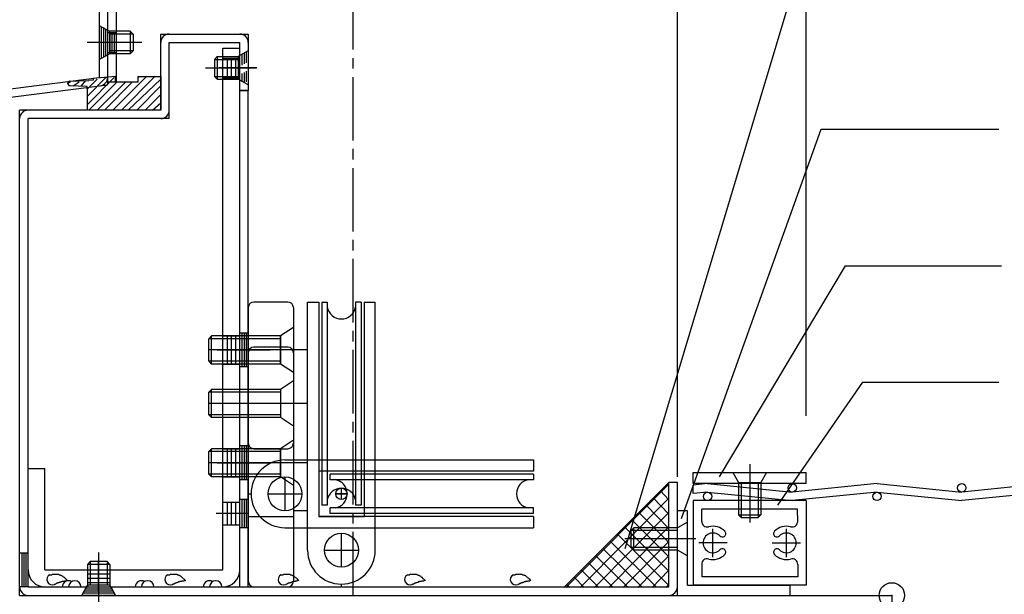
# Model space of a CAD drawing. Extents: x -210 to 210, y -148 to 148.
# Drawn here: x -129 to -71, y -61 to -27 of the extents above; entities that cross this region are included whole.
import ezdxf
from ezdxf.enums import TextEntityAlignment as Align

# ---------------------------------------------------------------- set-up
doc = ezdxf.new("R2010")
doc.units = 0
doc.header["$LTSCALE"] = 10
doc.header["$PDMODE"] = 32
doc.header["$PDSIZE"] = 1.5
doc.linetypes.add('DASHDOT', pattern=[0.5375, 0.375, -0.05, 0.0625, -0.05])
doc.linetypes.add('DOT', pattern=[0.1125, 0.0625, -0.05])
for name, color, linetype in [('St', 127, 'CONTINUOUS'), ('その他部品等', 128, 'CONTINUOUS'), ('ガラス', 48, 'CONTINUOUS'), ('ゴム等', 63, 'CONTINUOUS'), ('ボルト／ビス', 64, 'CONTINUOUS'), ('別途部材', 96, 'CONTINUOUS'), ('型材断面', 47, 'CONTINUOUS'), ('寸法', 80, 'CONTINUOUS'), ('曲げ物', 111, 'CONTINUOUS'), ('通り芯', 15, 'CONTINUOUS'), ('ﾊｯﾁﾝｸﾞ', 95, 'CONTINUOUS')]:
    doc.layers.add(name, color=color, linetype=linetype)
doc.styles.add('TextStyle03', font='MONOTXT', dxfattribs={"height": 1, "bigfont": 'BIGFONT'})

# ---------------------------------------------------------------- blocks, each defined once
blk = doc.blocks.new('*GRP_0013')
at = {"layer": 'St', "color": 47, "linetype": 'DOT'}
for p, q in [((-115.46316, -28.604233), (-115.96316, -28.882007)), ((-115.83816, -28.812565), (-115.83816, -30.395897)), ((-115.71316, -28.74312), (-115.71316, -30.465343)), ((-115.58816, -28.673675), (-115.58816, -30.534788)), ((-115.46316, -30.604233), (-115.96316, -30.326452))]:
    blk.add_line(p, q, dxfattribs=at)
at = {"layer": '型材断面', "color": 47, "linetype": 'CONTINUOUS'}
for p, q in [((-120.62981, -32.104237), (-120.62981, -27.604233)), ((-120.62981, -27.604233), (-115.46316, -27.604233)), ((-115.46316, -27.604233), (-115.46316, -30.937565)), ((-120.12981, -32.604237), (-120.12981, -28.104233)), ((-120.12981, -28.104233), (-115.96316, -28.104233)), ((-120.62981, -32.104237), (-128.963145, -32.104237)), ((-128.963145, -60.770897), (-128.963145, -32.104237)), ((-120.12981, -32.604237), (-128.463145, -32.604237)), ((-128.463145, -60.270897), (-128.463145, -32.604237)), ((-90.62982, -60.270897), (-90.62982, -54.104233)), ((-90.12982, -60.770897), (-90.12982, -54.104233)), ((-128.463145, -60.270897), (-90.62982, -60.270897)), ((-128.963145, -60.770897), (-90.12982, -60.770897))]:
    blk.add_line(p, q, dxfattribs=at)
at = {"layer": '型材断面', "linetype": 'CONTINUOUS'}
for p, q in [((-115.96316, -30.937565), (-115.96316, -28.104233)), ((-115.96316, -30.937565), (-115.46316, -30.937565)), ((-90.12982, -54.104233), (-90.62982, -54.104233)), ((-128.463145, -58.270897), (-128.963145, -58.270897)), ((-128.838145, -58.270897), (-128.838145, -60.270897)), ((-128.713145, -58.270897), (-128.713145, -60.270897)), ((-128.588145, -58.270897), (-128.588145, -60.270897)), ((-128.463145, -60.270897), (-128.963145, -60.270897))]:
    blk.add_line(p, q, dxfattribs=at)
at = {"layer": '型材断面', "color": 47, "linetype": 'CONTINUOUS'}
for centre, start, end in [((-120.129807, -28.104234), 90, 180), ((-128.463142, -32.604239), 90, 180), ((-120.629807, -32.104239), -90, 0), ((-128.463142, -60.2709), 180, 270), ((-90.629819, -60.2709), 270, 360)]:
    blk.add_arc(centre, 0.5, start, end, dxfattribs=at)
at = {"layer": '型材断面', "linetype": 'CONTINUOUS'}
blk.add_arc((-115.963158, -28.104232), 0.5, 0, 90, dxfattribs=at)
blk = doc.blocks.new('*GRP_0014')
at = {"layer": '型材断面', "linetype": 'CONTINUOUS'}
for p, q in [((-122.629817, 5.060763), (-122.629817, 4.560763)), ((-122.629817, 5.060763), (-109.296485, 5.060763)), ((-109.296485, 5.060763), (-109.296485, -3.770897)), ((-122.629817, 4.560763), (-109.796485, 4.560763)), ((-109.796485, 4.560763), (-109.796485, -3.270897)), ((-109.796485, -3.270897), (-124.263145, -3.270897)), ((-124.263145, -7.770903), (-124.263145, -3.270897)), ((-123.763145, -7.770903), (-123.763145, -3.770897)), ((-123.763145, -3.770897), (-109.296485, -3.770897)), ((-124.263145, -7.770903), (-128.963145, -7.770903)), ((-124.263145, -8.270903), (-128.463145, -8.270903))]:
    blk.add_line(p, q, dxfattribs=at)
at = {"layer": '型材断面', "color": 47, "linetype": 'CONTINUOUS'}
for p, q in [((-128.963145, -26.104233), (-128.963145, -7.770903)), ((-128.463145, -25.604233), (-128.463145, -8.270903)), ((-124.263155, -26.104233), (-128.963145, -26.104233)), ((-128.463145, -25.604233), (-123.763155, -25.604233)), ((-124.263155, -26.104233), (-124.263155, -30.164483)), ((-123.763155, -25.604233), (-123.763155, -30.604713)), ((-132.096485, -31.164483), (-124.263155, -30.164483)), ((-131.596485, -31.604713), (-123.763155, -30.604713)), ((-132.096485, -34.497818), (-132.096485, -31.164483)), ((-131.596485, -31.604713), (-131.596485, -34.497818)), ((-131.596485, -34.497818), (-132.096485, -34.497818))]:
    blk.add_line(p, q, dxfattribs=at)
at = {"layer": '型材断面', "linetype": 'CONTINUOUS'}
for centre, start, end in [((-109.796485, 4.560762), 0, 90), ((-123.763144, -3.770897), 90, 180), ((-109.796485, -3.270897), -90, 0), ((-128.463144, -8.270902), 90, 180), ((-124.263144, -7.770902), -90, 0)]:
    blk.add_arc(centre, 0.5, start, end, dxfattribs=at)
at = {"layer": '型材断面', "color": 47, "linetype": 'CONTINUOUS'}
for centre, start, end in [((-128.463142, -25.604232), 180, 270), ((-124.263152, -26.104232), 0, 90), ((-124.263153, -30.164482), -82.724994, 0), ((-131.596485, -31.60471), 97.275006, 180)]:
    blk.add_arc(centre, 0.5, start, end, dxfattribs=at)
blk = doc.blocks.new('*GRP_0115')
at = {"layer": 'ガラス', "linetype": 'CONTINUOUS'}
for points in [[(-127.175, -59.55), (-127.15, -59.55), (-127.125, -59.55), (-127.1, -59.55), (-127.05, -59.55), (-127.025, -59.525), (-127, -59.525), (-126.975, -59.525), (-126.925, -59.525), (-126.9, -59.525), (-126.875, -59.525), (-126.85, -59.525), (-126.825, -59.525), (-126.8, -59.525), (-126.75, -59.525), (-126.725, -59.525), (-126.7, -59.525), (-126.675, -59.525), (-126.65, -59.525), (-126.625, -59.55), (-126.6, -59.55), (-126.575, -59.55), (-126.55, -59.575), (-126.525, -59.575), (-126.5, -59.6), (-126.475, -59.6), (-126.45, -59.625), (-126.425, -59.625), (-126.4, -59.65), (-126.375, -59.675), (-126.35, -59.7), (-126.325, -59.7), (-126.3, -59.725), (-126.275, -59.75), (-126.275, -59.775), (-126.25, -59.8), (-126.225, -59.8), (-126.2, -59.825), (-126.175, -59.85), (-126.15, -59.875), (-126.125, -59.9)], [(-126.125, -59.9), (-126.15, -59.9), (-126.175, -59.9), (-126.2, -59.9), (-126.225, -59.925), (-126.225, -59.925), (-126.25, -59.925), (-126.275, -59.925), (-126.3, -59.925), (-126.325, -59.925), (-126.325, -59.925), (-126.35, -59.95), (-126.375, -59.95), (-126.4, -59.95), (-126.425, -59.95), (-126.425, -59.95), (-126.45, -59.95), (-126.475, -59.975), (-126.5, -59.975), (-126.525, -59.975), (-126.525, -59.975), (-126.55, -60), (-126.575, -60), (-126.6, -60), (-126.625, -60), (-126.625, -60.025), (-126.65, -60.025), (-126.675, -60.025), (-126.7, -60.025), (-126.7, -60.05), (-126.725, -60.05), (-126.75, -60.05), (-126.775, -60.075), (-126.775, -60.075), (-126.8, -60.075), (-126.825, -60.1), (-126.85, -60.1), (-126.85, -60.1), (-126.875, -60.125), (-126.9, -60.125), (-126.925, -60.125)]]:
    blk.add_lwpolyline(points, dxfattribs=at)
blk.add_arc((-127.035, -59.836), 0.318, 114.89675, 294.89675, dxfattribs=at)
blk = doc.blocks.new('*GRP_0116')
at = {"layer": 'ガラス', "linetype": 'CONTINUOUS'}
for points in [[(-120.225, -59.55), (-120.175, -59.55), (-120.15, -59.55), (-120.125, -59.55), (-120.1, -59.55), (-120.05, -59.525), (-120.025, -59.525), (-120, -59.525), (-119.975, -59.525), (-119.95, -59.525), (-119.9, -59.525), (-119.875, -59.525), (-119.85, -59.525), (-119.825, -59.525), (-119.8, -59.525), (-119.775, -59.525), (-119.75, -59.525), (-119.7, -59.525), (-119.675, -59.525), (-119.65, -59.55), (-119.625, -59.55), (-119.6, -59.55), (-119.575, -59.575), (-119.55, -59.575), (-119.525, -59.6), (-119.5, -59.6), (-119.475, -59.625), (-119.45, -59.625), (-119.425, -59.65), (-119.4, -59.675), (-119.375, -59.7), (-119.375, -59.7), (-119.35, -59.725), (-119.325, -59.75), (-119.3, -59.775), (-119.275, -59.8), (-119.25, -59.8), (-119.225, -59.825), (-119.2, -59.85), (-119.2, -59.875), (-119.175, -59.9)], [(-119.175, -59.9), (-119.2, -59.9), (-119.2, -59.9), (-119.225, -59.9), (-119.25, -59.925), (-119.275, -59.925), (-119.3, -59.925), (-119.3, -59.925), (-119.325, -59.925), (-119.35, -59.925), (-119.375, -59.925), (-119.4, -59.95), (-119.4, -59.95), (-119.425, -59.95), (-119.45, -59.95), (-119.475, -59.95), (-119.5, -59.95), (-119.5, -59.975), (-119.525, -59.975), (-119.55, -59.975), (-119.575, -59.975), (-119.6, -60), (-119.6, -60), (-119.625, -60), (-119.65, -60), (-119.675, -60.025), (-119.675, -60.025), (-119.7, -60.025), (-119.725, -60.025), (-119.75, -60.05), (-119.75, -60.05), (-119.775, -60.05), (-119.8, -60.075), (-119.825, -60.075), (-119.825, -60.075), (-119.85, -60.1), (-119.875, -60.1), (-119.9, -60.1), (-119.9, -60.125), (-119.925, -60.125), (-119.95, -60.125)]]:
    blk.add_lwpolyline(points, dxfattribs=at)
blk.add_arc((-120.069, -59.836), 0.318, 114.89675, 294.89675, dxfattribs=at)
blk = doc.blocks.new('*GRP_0117')
at = {"layer": 'ガラス', "linetype": 'CONTINUOUS'}
for points in [[(-113.525, -59.55), (-113.5, -59.55), (-113.475, -59.55), (-113.425, -59.55), (-113.4, -59.55), (-113.375, -59.525), (-113.35, -59.525), (-113.325, -59.525), (-113.275, -59.525), (-113.25, -59.525), (-113.225, -59.525), (-113.2, -59.525), (-113.175, -59.525), (-113.125, -59.525), (-113.1, -59.525), (-113.075, -59.525), (-113.05, -59.525), (-113.025, -59.525), (-113, -59.525), (-112.975, -59.55), (-112.95, -59.55), (-112.925, -59.55), (-112.9, -59.575), (-112.875, -59.575), (-112.85, -59.6), (-112.825, -59.6), (-112.8, -59.625), (-112.775, -59.625), (-112.75, -59.65), (-112.725, -59.675), (-112.7, -59.7), (-112.675, -59.7), (-112.65, -59.725), (-112.625, -59.75), (-112.6, -59.775), (-112.6, -59.8), (-112.575, -59.8), (-112.55, -59.825), (-112.525, -59.85), (-112.5, -59.875), (-112.475, -59.9)], [(-112.475, -59.9), (-112.5, -59.9), (-112.525, -59.9), (-112.55, -59.9), (-112.575, -59.925), (-112.575, -59.925), (-112.6, -59.925), (-112.625, -59.925), (-112.65, -59.925), (-112.675, -59.925), (-112.675, -59.925), (-112.7, -59.95), (-112.725, -59.95), (-112.75, -59.95), (-112.775, -59.95), (-112.775, -59.95), (-112.8, -59.95), (-112.825, -59.975), (-112.85, -59.975), (-112.875, -59.975), (-112.875, -59.975), (-112.9, -60), (-112.925, -60), (-112.95, -60), (-112.95, -60), (-112.975, -60.025), (-113, -60.025), (-113.025, -60.025), (-113.025, -60.025), (-113.05, -60.05), (-113.075, -60.05), (-113.1, -60.05), (-113.1, -60.075), (-113.125, -60.075), (-113.15, -60.075), (-113.175, -60.1), (-113.175, -60.1), (-113.2, -60.1), (-113.225, -60.125), (-113.25, -60.125), (-113.25, -60.125)]]:
    blk.add_lwpolyline(points, dxfattribs=at)
blk.add_arc((-113.383, -59.836), 0.318, 114.89675, 294.89675, dxfattribs=at)
blk = doc.blocks.new('*GRP_0118')
at = {"layer": 'ガラス', "linetype": 'CONTINUOUS'}
for points in [[(-106.075, -59.55), (-106.025, -59.55), (-106, -59.55), (-105.975, -59.55), (-105.95, -59.55), (-105.9, -59.525), (-105.875, -59.525), (-105.85, -59.525), (-105.825, -59.525), (-105.8, -59.525), (-105.75, -59.525), (-105.725, -59.525), (-105.7, -59.525), (-105.675, -59.525), (-105.65, -59.525), (-105.625, -59.525), (-105.575, -59.525), (-105.55, -59.525), (-105.525, -59.525), (-105.5, -59.55), (-105.475, -59.55), (-105.45, -59.55), (-105.425, -59.575), (-105.4, -59.575), (-105.375, -59.6), (-105.35, -59.6), (-105.325, -59.625), (-105.3, -59.625), (-105.275, -59.65), (-105.25, -59.675), (-105.225, -59.7), (-105.2, -59.7), (-105.2, -59.725), (-105.175, -59.75), (-105.15, -59.775), (-105.125, -59.8), (-105.1, -59.8), (-105.075, -59.825), (-105.05, -59.85), (-105.025, -59.875), (-105.025, -59.9)], [(-105.025, -59.9), (-105.025, -59.9), (-105.05, -59.9), (-105.075, -59.9), (-105.1, -59.925), (-105.125, -59.925), (-105.15, -59.925), (-105.15, -59.925), (-105.175, -59.925), (-105.2, -59.925), (-105.225, -59.925), (-105.25, -59.95), (-105.25, -59.95), (-105.275, -59.95), (-105.3, -59.95), (-105.325, -59.95), (-105.35, -59.95), (-105.35, -59.975), (-105.375, -59.975), (-105.4, -59.975), (-105.425, -59.975), (-105.425, -60), (-105.45, -60), (-105.475, -60), (-105.5, -60), (-105.525, -60.025), (-105.525, -60.025), (-105.55, -60.025), (-105.575, -60.025), (-105.6, -60.05), (-105.6, -60.05), (-105.625, -60.05), (-105.65, -60.075), (-105.675, -60.075), (-105.675, -60.075), (-105.7, -60.1), (-105.725, -60.1), (-105.75, -60.1), (-105.75, -60.125), (-105.775, -60.125), (-105.8, -60.125)]]:
    blk.add_lwpolyline(points, dxfattribs=at)
blk.add_arc((-105.916, -59.836), 0.318, 114.89675, 294.89675, dxfattribs=at)
blk = doc.blocks.new('*GRP_0119')
at = {"layer": 'ガラス', "linetype": 'CONTINUOUS'}
for points in [[(-99.825, -59.55), (-99.8, -59.55), (-99.75, -59.55), (-99.725, -59.55), (-99.7, -59.55), (-99.675, -59.525), (-99.65, -59.525), (-99.6, -59.525), (-99.575, -59.525), (-99.55, -59.525), (-99.525, -59.525), (-99.5, -59.525), (-99.45, -59.525), (-99.425, -59.525), (-99.4, -59.525), (-99.375, -59.525), (-99.35, -59.525), (-99.325, -59.525), (-99.3, -59.525), (-99.275, -59.55), (-99.225, -59.55), (-99.2, -59.55), (-99.175, -59.575), (-99.15, -59.575), (-99.125, -59.6), (-99.1, -59.6), (-99.075, -59.625), (-99.075, -59.625), (-99.05, -59.65), (-99.025, -59.675), (-99, -59.7), (-98.975, -59.7), (-98.95, -59.725), (-98.925, -59.75), (-98.9, -59.775), (-98.875, -59.8), (-98.85, -59.8), (-98.85, -59.825), (-98.825, -59.85), (-98.8, -59.875), (-98.775, -59.9)], [(-98.775, -59.9), (-98.8, -59.9), (-98.825, -59.9), (-98.825, -59.9), (-98.85, -59.925), (-98.875, -59.925), (-98.9, -59.925), (-98.925, -59.925), (-98.925, -59.925), (-98.95, -59.925), (-98.975, -59.925), (-99, -59.95), (-99.025, -59.95), (-99.05, -59.95), (-99.05, -59.95), (-99.075, -59.95), (-99.1, -59.95), (-99.125, -59.975), (-99.125, -59.975), (-99.15, -59.975), (-99.175, -59.975), (-99.2, -60), (-99.225, -60), (-99.225, -60), (-99.25, -60), (-99.275, -60.025), (-99.3, -60.025), (-99.3, -60.025), (-99.325, -60.025), (-99.35, -60.05), (-99.375, -60.05), (-99.375, -60.05), (-99.4, -60.075), (-99.425, -60.075), (-99.45, -60.075), (-99.45, -60.1), (-99.475, -60.1), (-99.5, -60.1), (-99.525, -60.125), (-99.525, -60.125), (-99.55, -60.125)]]:
    blk.add_lwpolyline(points, dxfattribs=at)
blk.add_arc((-99.675, -59.836), 0.318, 114.89675, 294.89675, dxfattribs=at)
blk = doc.blocks.new('*HAT_0002')
at = {"layer": 'ゴム等'}
for p, q in [((-124.95, -31.775), (-123.375, -30.175)), ((-124.95, -31.275), (-123.875, -30.175)), ((-123.45, -32.1), (-121.45, -30.1)), ((-122.95, -32.1), (-120.95, -30.1)), ((-121.95, -30.175), (-121.95, -30.1)), ((-126.125, -30.525), (-125.95, -30.425)), ((-125.8, -30.675), (-125.45, -30.425)), ((-125.3, -30.675), (-125.05, -30.35)), ((-124.95, -30.85), (-124.375, -30.275)), ((-124.875, -32.1), (-123.2, -30.425)), ((-124.375, -32.1), (-122.7, -30.425)), ((-123.95, -32.1), (-122.3, -30.425)), ((-122.55, -32.1), (-120.625, -30.275)), ((-122.05, -32.1), (-120.625, -30.675)), ((-121.55, -32.1), (-120.625, -31.175)), ((-121.125, -32.1), (-120.625, -31.675)), ((-120.625, -32.1), (-120.625, -32.1))]:
    blk.add_line(p, q, dxfattribs=at)
blk = doc.blocks.new('*GRP_0019')
at = {"layer": 'ゴム等', "linetype": 'CONTINUOUS'}
for p, q in [((-123.296478, -30.104238), (-124.623802, -30.230663)), ((-123.296478, -30.437572), (-123.296478, -30.104238)), ((-121.963145, -30.437572), (-121.963145, -30.104238)), ((-121.963145, -30.104238), (-120.62981, -30.104238)), ((-120.62981, -30.104238), (-120.62981, -32.104237)), ((-125.99437, -30.387562), (-124.883045, -30.347837)), ((-125.980995, -30.653813), (-124.994895, -30.681138)), ((-124.61507, -30.322313), (-124.883045, -30.347837)), ((-124.623802, -30.230663), (-124.61507, -30.322313)), ((-123.296478, -30.437572), (-121.963145, -30.437572)), ((-124.963145, -32.104237), (-124.963145, -30.884422)), ((-120.62981, -32.104237), (-124.963145, -32.104237))]:
    blk.add_line(p, q, dxfattribs=at)
for centre, radius, start, end in [((-125.991012, -30.52086), 0.133333, 91.441077, 274.310481), ((-125.629803, -30.884423), 0.666667, 0, 17.753828)]:
    blk.add_arc(centre, radius, start, end, dxfattribs=at)
at = {"layer": 'ゴム等'}
blk.add_blockref('*HAT_0002', (0, 0), dxfattribs=at)
blk = doc.blocks.new('*GRP_0030')
at = {"layer": 'ボルト／ビス', "linetype": 'CONTINUOUS'}
for p, q in [((-124.296478, -58.244073), (-124.296478, -61.265408)), ((-124.963145, -58.937565), (-124.796478, -58.770897)), ((-123.62981, -58.937565), (-124.963145, -58.937565)), ((-124.963145, -58.937565), (-124.963145, -60.170897)), ((-123.796478, -58.770897), (-124.796478, -58.770897)), ((-124.796478, -58.770897), (-124.796478, -60.170897)), ((-123.62981, -58.937565), (-123.796478, -58.770897)), ((-123.796478, -58.770897), (-123.796478, -60.170897)), ((-123.62981, -58.937565), (-123.62981, -60.170897)), ((-125.296478, -60.770897), (-124.963145, -60.170897)), ((-123.62981, -60.170897), (-124.963145, -60.170897)), ((-123.296478, -60.770897), (-123.62981, -60.170897)), ((-123.296478, -60.770897), (-125.296478, -60.770897))]:
    blk.add_line(p, q, dxfattribs=at)
blk = doc.blocks.new('*GRP_0031')
at = {"layer": 'ボルト／ビス', "linetype": 'CONTINUOUS'}
for p, q in [((-117.296493, -28.937565), (-117.46316, -29.104233)), ((-117.296493, -28.937565), (-117.296493, -30.270897)), ((-117.296493, -28.937565), (-116.06316, -28.937565)), ((-115.46316, -28.604233), (-116.06316, -28.937565)), ((-116.06316, -28.937565), (-116.06316, -30.270897)), ((-115.46316, -28.604233), (-115.46316, -30.604233)), ((-117.989985, -29.604233), (-114.96865, -29.604233)), ((-117.46316, -29.104233), (-117.46316, -30.104233)), ((-117.46316, -29.104233), (-116.06316, -29.104233)), ((-117.296493, -30.270897), (-117.46316, -30.104233)), ((-117.46316, -30.104233), (-116.06316, -30.104233)), ((-117.296493, -30.270897), (-116.06316, -30.270897)), ((-115.46316, -30.604233), (-116.06316, -30.270897))]:
    blk.add_line(p, q, dxfattribs=at)
blk = doc.blocks.new('*GRP_0032')
at = {"layer": 'ボルト／ビス', "linetype": 'CONTINUOUS'}
for p, q in [((-124.263155, -27.104233), (-123.663155, -27.437565)), ((-124.263155, -27.104233), (-124.263155, -29.104233)), ((-122.42982, -27.437565), (-123.663155, -27.437565)), ((-123.663155, -27.437565), (-123.663155, -28.770897)), ((-122.263155, -27.604233), (-123.663155, -27.604233)), ((-122.42982, -27.437565), (-122.263155, -27.604233)), ((-122.42982, -27.437565), (-122.42982, -28.770897)), ((-122.263155, -27.604233), (-122.263155, -28.604233)), ((-121.73633, -28.104233), (-124.757665, -28.104233)), ((-124.263155, -29.104233), (-123.663155, -28.770897)), ((-122.263155, -28.604233), (-123.663155, -28.604233)), ((-122.42982, -28.770897), (-123.663155, -28.770897)), ((-122.42982, -28.770897), (-122.263155, -28.604233))]:
    blk.add_line(p, q, dxfattribs=at)
blk = doc.blocks.new('*GRP_0105')
at = {"layer": 'ボルト／ビス', "linetype": 'CONTINUOUS'}
for p, q in [((-112.796493, -51.604235), (-113.563158, -52.104235)), ((-112.796493, -51.604235), (-112.796493, -54.2709)), ((-117.629825, -52.104235), (-117.796493, -52.2709)), ((-117.796493, -53.604235), (-117.796493, -52.2709)), ((-113.563158, -52.2709), (-117.796493, -52.2709)), ((-117.629825, -53.7709), (-117.629825, -52.104235)), ((-113.563158, -52.104235), (-117.629825, -52.104235)), ((-113.563158, -52.104235), (-113.563158, -53.7709)), ((-112.001422, -52.937568), (-117.796493, -52.937568)), ((-117.629825, -53.7709), (-117.796493, -53.604235)), ((-113.563158, -53.604235), (-117.796493, -53.604235)), ((-113.563158, -53.7709), (-117.629825, -53.7709)), ((-112.796493, -54.2709), (-113.563158, -53.7709))]:
    blk.add_line(p, q, dxfattribs=at)
blk = doc.blocks.new('*GRP_0106')
at = {"layer": 'ボルト／ビス', "linetype": 'CONTINUOUS'}
for p, q in [((-112.796493, -44.937568), (-113.563158, -45.437568)), ((-112.796493, -44.937568), (-112.796493, -47.604235)), ((-117.629825, -45.437568), (-117.796493, -45.604235)), ((-117.796493, -46.937568), (-117.796493, -45.604235)), ((-113.563158, -45.604235), (-117.796493, -45.604235)), ((-117.629825, -47.104235), (-117.629825, -45.437568)), ((-113.563158, -45.437568), (-117.629825, -45.437568)), ((-113.563158, -45.437568), (-113.563158, -47.104235)), ((-112.001422, -46.2709), (-117.796493, -46.2709)), ((-117.629825, -47.104235), (-117.796493, -46.937568)), ((-113.563158, -46.937568), (-117.796493, -46.937568)), ((-113.563158, -47.104235), (-117.629825, -47.104235)), ((-112.796493, -47.604235), (-113.563158, -47.104235))]:
    blk.add_line(p, q, dxfattribs=at)
blk = doc.blocks.new('*GRP_0107')
at = {"layer": 'ボルト／ビス', "linetype": 'CONTINUOUS'}
for p, q in [((-112.79649, -48.104237), (-113.563155, -48.604237)), ((-112.79649, -48.104237), (-112.79649, -50.770903)), ((-117.629822, -48.604237), (-117.79649, -48.770903)), ((-117.79649, -50.104237), (-117.79649, -48.770903)), ((-113.563155, -48.770903), (-117.79649, -48.770903)), ((-117.629822, -50.270903), (-117.629822, -48.604237)), ((-113.563155, -48.604237), (-117.629822, -48.604237)), ((-113.563155, -48.604237), (-113.563155, -50.270903)), ((-112.00142, -49.43757), (-117.79649, -49.43757)), ((-117.629822, -50.270903), (-117.79649, -50.104237)), ((-113.563155, -50.104237), (-117.79649, -50.104237)), ((-113.563155, -50.270903), (-117.629822, -50.270903)), ((-112.79649, -50.770903), (-113.563155, -50.270903))]:
    blk.add_line(p, q, dxfattribs=at)
blk = doc.blocks.new('*GRP_0130')
at = {"layer": 'ボルト／ビス', "color": 64, "linetype": 'CONTINUOUS'}
for p, q in [((-92.696487, -56.770897), (-92.863152, -56.937565)), ((-92.863152, -57.937565), (-92.863152, -56.937565)), ((-90.12982, -56.937565), (-92.863152, -56.937565)), ((-92.696487, -58.10423), (-92.696487, -56.770897)), ((-90.12982, -56.770897), (-92.696487, -56.770897)), ((-89.52982, -56.437565), (-90.12982, -56.770897)), ((-90.12982, -58.10423), (-90.12982, -56.770897)), ((-89.52982, -58.437565), (-89.52982, -56.437565)), ((-89.035308, -57.437565), (-93.236067, -57.437565)), ((-92.696487, -58.10423), (-92.863152, -57.937565)), ((-90.12982, -57.937565), (-92.863152, -57.937565)), ((-90.12982, -58.10423), (-92.696487, -58.10423)), ((-89.52982, -58.437565), (-90.12982, -58.10423))]:
    blk.add_line(p, q, dxfattribs=at)
blk = doc.blocks.new('*GRP_0131')
at = {"layer": 'ボルト／ビス', "color": 64, "linetype": 'CONTINUOUS'}
for p, q in [((-85.863215, -53.008565), (-85.863215, -56.46275)), ((-86.863215, -53.503082), (-86.529882, -54.103082)), ((-86.863215, -53.503082), (-84.863215, -53.503082)), ((-84.863215, -53.503082), (-85.196547, -54.103082)), ((-86.529882, -54.103082), (-85.196547, -54.103082)), ((-86.529882, -54.103082), (-86.529882, -56.003065)), ((-86.363215, -54.103082), (-86.363215, -56.16975)), ((-85.363215, -54.103082), (-85.363215, -56.16975)), ((-85.196547, -54.103082), (-85.196547, -56.003082)), ((-86.529882, -56.003065), (-86.363215, -56.16975)), ((-86.529882, -56.003065), (-85.196547, -56.003082)), ((-86.363215, -56.16975), (-85.363215, -56.16975)), ((-85.196547, -56.003082), (-85.363215, -56.16975))]:
    blk.add_line(p, q, dxfattribs=at)
blk = doc.blocks.new('*DIM_0041')
at = {"layer": '寸法', "color": 0, "linetype": 'BYBLOCK'}
blk.add_line((-90.129817, -53.771382), (-90.129817, 88.853023), dxfattribs=at)
blk = doc.blocks.new('*DIM_0043')
at = {"layer": '寸法', "color": 0, "linetype": 'BYBLOCK'}
for p, q in [((-127.963152, 7.061953), (-172.775735, 7.061953)), ((-172.775735, 7.061953), (-172.775735, -60.771382)), ((-130.96314, -60.771382), (-172.775735, -60.771382))]:
    blk.add_line(p, q, dxfattribs=at)
at = {"layer": '寸法', "color": 0}
for p in [(-172.775735, 7.061953), (-172.775735, -60.771382)]:
    blk.add_point(p, dxfattribs=at)
at = {"layer": '寸法', "color": 0, "linetype": 'CONTINUOUS', "style": 'TextStyle03'}
blk.add_text('203.5', height=3.5, rotation=90, dxfattribs=at).set_placement((-173.175, -31.7), (-173.175, -22.05), align=Align.FIT)
blk = doc.blocks.new('*DIM_0060')
at = {"layer": '寸法', "color": 0, "linetype": 'BYBLOCK'}
for p, q in [((-89.129822, -60.770892), (-77.469523, -60.770892)), ((-77.469523, -60.770892), (-77.469523, -77.437565)), ((-100.796487, -77.437565), (-77.469523, -77.437565))]:
    blk.add_line(p, q, dxfattribs=at)
at = {"layer": '寸法', "color": 0}
for p in [(-77.469523, -60.770892), (-77.469523, -77.437565)]:
    blk.add_point(p, dxfattribs=at)
at = {"layer": '寸法', "color": 0, "linetype": 'CONTINUOUS', "style": 'TextStyle03'}
blk.add_text('50', height=3, rotation=90, dxfattribs=at).set_placement((-77.825, -70.74375), (-77.825, -67.55625), align=Align.FIT)
blk = doc.blocks.new('*GRP_0150')
at = {"layer": '寸法', "linetype": 'CONTINUOUS'}
blk.add_lwpolyline([(-93.221263, -58.004778), (-83.51332, -25.69137), (-71.259573, -25.69137)], dxfattribs=at)
blk = doc.blocks.new('*GRP_0151')
at = {"layer": '寸法', "linetype": 'CONTINUOUS'}
blk.add_lwpolyline([(-89.89151, -56.235052), (-81.63546, -33.23274), (-71.146252, -33.23274)], dxfattribs=at)
blk = doc.blocks.new('*GRP_0152')
at = {"layer": '寸法', "linetype": 'CONTINUOUS'}
blk.add_lwpolyline([(-87.636935, -53.77251), (-80.20319, -41.300332), (-70.988372, -41.300332)], dxfattribs=at)
blk = doc.blocks.new('*GRP_0153')
at = {"layer": '寸法', "linetype": 'CONTINUOUS'}
blk.add_lwpolyline([(-84.201768, -55.4334), (-79.1894, -48.16956), (-71.150943, -48.16956)], dxfattribs=at)
blk = doc.blocks.new('*DIM_0162')
at = {"layer": '寸法', "linetype": 'CONTINUOUS'}
blk.add_line((-82.529888, -50.169697), (-82.529888, 88.853023), dxfattribs=at)
blk = doc.blocks.new('*HAT_0012')
at = {"layer": 'ﾊｯﾁﾝｸﾞ'}
for p, q in [((-96.725, -60.3), (-90.65, -54.225)), ((-91.125, -54.6), (-90.65, -55.1)), ((-90.7, -54.175), (-90.65, -54.25)), ((-95.875, -60.3), (-90.65, -55.05)), ((-91.55, -55.025), (-90.65, -55.95)), ((-91.975, -55.45), (-90.65, -56.8)), ((-95.025, -60.3), (-90.65, -55.9)), ((-92.825, -56.3), (-90.65, -58.475)), ((-92.4, -55.875), (-90.65, -57.625)), ((-94.175, -60.3), (-90.65, -56.75)), ((-93.25, -56.725), (-90.65, -59.325)), ((-93.675, -57.15), (-90.65, -60.175)), ((-94.525, -58), (-92.225, -60.275)), ((-94.1, -57.575), (-91.375, -60.275)), ((-93.325, -60.3), (-90.65, -57.6)), ((-94.95, -58.425), (-93.075, -60.275)), ((-92.475, -60.3), (-90.65, -58.45)), ((-95.8, -59.275), (-94.775, -60.3)), ((-95.375, -58.85), (-93.925, -60.3)), ((-96.225, -59.7), (-95.625, -60.3)), ((-91.625, -60.3), (-90.65, -59.3)), ((-96.65, -60.125), (-96.475, -60.3)), ((-90.775, -60.3), (-90.65, -60.15))]:
    blk.add_line(p, q, dxfattribs=at)
blk = doc.blocks.new('*GRP_0101')
at = {"layer": '別途部材', "linetype": 'CONTINUOUS'}
for p, q in [((-111.96316, -58.104235), (-111.96316, -43.437568)), ((-111.96316, -43.437568), (-111.29649, -43.437568)), ((-111.29649, -43.437568), (-111.29649, -56.104235)), ((-111.129825, -43.437568), (-110.79649, -43.437568)), ((-111.129825, -43.437568), (-111.129825, -55.437568)), ((-110.79649, -43.437568), (-110.79649, -55.437568)), ((-108.79649, -43.437568), (-109.129825, -43.437568)), ((-109.129825, -43.437568), (-109.129825, -55.437568)), ((-108.79649, -43.437568), (-108.79649, -55.437568)), ((-108.629825, -43.437568), (-107.96316, -43.437568)), ((-108.629825, -43.437568), (-108.629825, -56.104235)), ((-107.96316, -58.104235), (-107.96316, -43.437568)), ((-109.96316, -55.104235), (-109.96316, -54.437568)), ((-109.629825, -54.770903), (-110.29649, -54.770903)), ((-110.79649, -55.437568), (-111.129825, -55.437568)), ((-108.79649, -55.437568), (-109.129825, -55.437568)), ((-111.29649, -56.104235), (-108.629825, -56.104235)), ((-109.96316, -59.104235), (-109.96316, -57.104235)), ((-110.96316, -58.104235), (-108.96316, -58.104235))]:
    blk.add_line(p, q, dxfattribs=at)
for centre, radius in [((-109.96316, -54.770903), 0.333332), ((-109.96316, -58.104235), 1)]:
    blk.add_circle(centre, radius, dxfattribs=at)
for centre, radius, start, end in [((-109.963159, -43.590346), 0.847222, 190.38896, 349.61104), ((-109.963159, -55.284793), 0.847222, 10.38896, 169.61104), ((-109.963159, -58.104235), 2, 180, 270), ((-109.963159, -58.104235), 2, -90, 0)]:
    blk.add_arc(centre, radius, start, end, dxfattribs=at)
blk = doc.blocks.new('*GRP_0102')
at = {"layer": '別途部材', "linetype": 'CONTINUOUS'}
for p, q in [((-113.129825, -43.437568), (-115.129825, -43.437568)), ((-115.46316, -43.7709), (-115.46316, -59.937568)), ((-112.796493, -43.7709), (-112.796493, -59.937568)), ((-113.56316, -47.104235), (-113.56316, -45.437565)), ((-112.796493, -46.2709), (-115.46316, -46.2709)), ((-113.56316, -53.7709), (-113.56316, -52.104235)), ((-112.796493, -52.937565), (-115.46316, -52.937565)), ((-111.96316, -55.7709), (-112.796493, -55.7709)), ((-115.46316, -56.104235), (-112.796493, -56.104235)), ((-115.129825, -60.2709), (-109.96316, -60.2709)), ((-109.96316, -60.2709), (-109.963158, -60.104233)), ((-109.96316, -60.104235), (-109.96316, -60.104235))]:
    blk.add_line(p, q, dxfattribs=at)
for points in [[(-112.796493, -44.937565), (-113.56316, -45.437565), (-115.46316, -45.437565)], [(-112.796493, -47.604235), (-113.56316, -47.104235), (-115.46316, -47.104235)], [(-112.796493, -51.604235), (-113.56316, -52.104235), (-115.46316, -52.104235)], [(-112.796493, -54.2709), (-113.56316, -53.7709), (-115.46316, -53.7709)]]:
    blk.add_lwpolyline(points, dxfattribs=at)
for centre, start, end in [((-115.129827, -43.770902), 90, 180), ((-113.129827, -43.770902), 0, 90), ((-115.129827, -59.937569), 180, 270), ((-113.129827, -59.937569), -90, 0)]:
    blk.add_arc(centre, 0.333333, start, end, dxfattribs=at)
blk = doc.blocks.new('*GRP_0103')
at = {"layer": '別途部材', "linetype": 'CONTINUOUS'}
for p, q in [((-113.29649, -52.770903), (-98.629825, -52.770903)), ((-98.629825, -52.770903), (-98.629825, -53.43757)), ((-98.629825, -53.43757), (-111.29649, -53.43757)), ((-111.29649, -53.43757), (-111.29649, -56.104237)), ((-113.29649, -53.770903), (-113.29649, -55.770903)), ((-110.629825, -53.93757), (-110.629825, -53.604237)), ((-98.629825, -53.604237), (-110.629825, -53.604237)), ((-98.629825, -53.93757), (-110.629825, -53.93757)), ((-98.629825, -53.604237), (-98.629825, -53.93757)), ((-109.96316, -55.104237), (-109.96316, -54.43757)), ((-114.29649, -54.770903), (-112.29649, -54.770903)), ((-110.296493, -54.770903), (-109.629825, -54.770903)), ((-110.629825, -55.93757), (-110.629825, -55.604237)), ((-98.629825, -55.604237), (-110.629825, -55.604237)), ((-98.629825, -55.93757), (-98.629825, -55.604237)), ((-98.629825, -56.104237), (-111.29649, -56.104237)), ((-98.629825, -55.93757), (-110.629825, -55.93757)), ((-98.629825, -56.104237), (-98.629825, -56.770903)), ((-113.29649, -56.770903), (-98.629825, -56.770903))]:
    blk.add_line(p, q, dxfattribs=at)
for centre, radius in [((-113.29649, -54.770903), 1), ((-109.96316, -54.770903), 0.333332)]:
    blk.add_circle(centre, radius, dxfattribs=at)
for centre, radius, start, end in [((-113.296492, -54.770904), 2, 90, 180), ((-110.810381, -54.770904), 0.847222, 180, 180), ((-110.47705, -54.770904), 0.847222, 280.38896, 439.61104), ((-98.782603, -54.770904), 0.847222, 100.38896, 259.61104), ((-113.296492, -54.770904), 2, 180, 270)]:
    blk.add_arc(centre, radius, start, end, dxfattribs=at)
blk = doc.blocks.new('*GRP_0104')
at = {"layer": '別途部材', "linetype": 'CONTINUOUS'}
for p, q in [((-115.463158, -46.437568), (-115.463158, -54.770903)), ((-113.129825, -46.104235), (-115.129825, -46.104235)), ((-112.79649, -46.437568), (-112.79649, -52.770903)), ((-113.563158, -48.604233), (-113.563158, -50.2709)), ((-112.79649, -49.437568), (-115.463158, -49.437568)), ((-115.129825, -52.104235), (-113.129825, -52.104235)), ((-115.463158, -54.770903), (-115.29649, -54.770903)), ((-115.29649, -54.770903), (-115.29649, -54.770903))]:
    blk.add_line(p, q, dxfattribs=at)
for points in [[(-112.79649, -48.104233), (-113.563158, -48.604233), (-115.463158, -48.604233)], [(-112.79649, -50.7709), (-113.563158, -50.2709), (-115.463158, -50.2709)]]:
    blk.add_lwpolyline(points, dxfattribs=at)
for centre, start, end in [((-115.129826, -46.437568), 90, 180), ((-113.129826, -46.437568), 0, 90), ((-115.129826, -51.770901), 180, 270), ((-113.129826, -51.770901), -90, 0)]:
    blk.add_arc(centre, 0.333333, start, end, dxfattribs=at)
blk = doc.blocks.new('*GRP_0132')
at = {"layer": '曲げ物', "linetype": 'CONTINUOUS'}
for p, q in [((-89.52982, -55.770897), (-90.12982, -55.770897)), ((-90.12982, -60.770897), (-90.12982, -55.770897)), ((-89.52982, -60.170897), (-89.52982, -55.770897)), ((-89.52982, -60.170897), (-83.463152, -60.170897)), ((-83.463152, -60.770897), (-83.463152, -60.170897)), ((-90.12982, -60.770897), (-83.463152, -60.770897))]:
    blk.add_line(p, q, dxfattribs=at)
blk = doc.blocks.new('*GRP_0133')
at = {"layer": '曲げ物', "linetype": 'CONTINUOUS'}
for p, q in [((-82.529888, -55.169697), (-89.196555, -55.169798)), ((-89.196555, -55.169798), (-89.196487, -60.170897)), ((-82.529888, -55.169697), (-82.529805, -60.171047)), ((-83.029888, -55.669715), (-88.696555, -55.669783)), ((-88.696555, -56.396583), (-88.696555, -55.669783)), ((-83.029872, -56.396497), (-83.029888, -55.669715)), ((-88.696522, -58.944132), (-88.696487, -59.670882)), ((-83.029838, -58.944048), (-83.029822, -59.671047)), ((-83.029822, -59.671047), (-88.696487, -59.670882)), ((-82.529805, -60.171047), (-89.196487, -60.170897))]:
    blk.add_line(p, q, dxfattribs=at)
at = {"layer": '曲げ物', "color": 111, "linetype": 'CONTINUOUS'}
for p, q in [((-88.029855, -58.503698), (-88.029838, -56.837015)), ((-83.696472, -58.503615), (-83.696537, -56.836948)), ((-87.196537, -57.670365), (-88.863205, -57.670348)), ((-84.529838, -57.670315), (-82.863173, -57.670248))]:
    blk.add_line(p, q, dxfattribs=at)
for centre, radius, start, end in [((-88.363217, -56.396565), 0.333333, 180.00088, 284.665758), ((-88.029864, -57.670334), 0.983333, 44.792156, 104.665758), ((-83.696504, -57.670266), 0.983333, 75.33605, 135.209652), ((-83.363191, -56.396486), 0.333333, 255.33605, 360.000928), ((-88.029864, -57.670339), 0.583333, 44.792309, 315.207314), ((-87.473958, -57.118447), 0.2, 224.792155, 299.999633), ((-87.473958, -57.118447), 0.2, -60.000368, 44.792156), ((-84.252427, -57.118396), 0.2, 135.209652, 240.002176), ((-84.252427, -57.118396), 0.2, 240.002176, 315.209654), ((-83.696504, -57.67027), 0.583333, 224.794494, 495.2095), ((-87.473963, -58.222231), 0.2, 59.999836, 135.207314), ((-87.473963, -58.222231), 0.2, -44.792688, 59.999836), ((-84.252387, -58.22218), 0.2, 120.001972, 224.794496), ((-84.252387, -58.22218), 0.2, 44.794494, 120.001972), ((-88.363178, -58.944117), 0.333333, 75.336002, 180.00088), ((-88.029864, -57.670339), 0.983333, 255.336002, 315.207312), ((-83.696504, -57.67027), 0.983333, 224.794496, 284.665806), ((-83.363149, -58.944039), 0.333333, 0.000928, 104.665806)]:
    blk.add_arc(centre, radius, start, end, dxfattribs=at)
blk = doc.blocks.new('*GRP_0134')
at = {"layer": '曲げ物', "linetype": 'CONTINUOUS'}
for p, q in [((-89.196543, -53.503137), (-82.529875, -53.503038)), ((-89.196543, -54.169802), (-89.196543, -53.503137)), ((-82.529875, -54.169703), (-82.529875, -53.503038)), ((-82.529875, -54.169703), (-89.196543, -54.169802))]:
    blk.add_line(p, q, dxfattribs=at)

msp = doc.modelspace()

# ---------------------------------------------------------------- linework, layer by layer
at = {"layer": 'St', "linetype": 'CONTINUOUS'}
for centre, start in [((-126.069523, -60.270898), 60), ((-125.704822, -60.270898), 0), ((-121.766943, -60.270898), 60), ((-121.402243, -60.270898), 0), ((-117.748652, -60.270898), 60), ((-117.383951, -60.270898), 0)]:
    msp.add_arc(centre, 0.364701, start, 180, dxfattribs=at)
at = {"layer": 'その他部品等', "linetype": 'CONTINUOUS'}
msp.add_line((-90.62982, -54.104233), (-96.796485, -60.270897), dxfattribs=at)
at = {"layer": 'ゴム等', "linetype": 'CONTINUOUS'}
for p, q in [((-117.294733, -46.270897), (-114.174335, -46.270897)), ((-117.294733, -52.937565), (-114.174335, -52.937565)), ((-115.46316, -55.937565), (-117.357193, -55.937565)), ((-124.296478, -60.520897), (-124.296478, -58.780037))]:
    msp.add_line(p, q, dxfattribs=at)
at = {"layer": '別途部材', "linetype": 'CONTINUOUS'}
for p, q in [((-88.346537, -54.169798), (-89.196543, -54.254792)), ((-89.196543, -54.754792), (-89.196543, -54.254792)), ((-88.346487, -54.16979), (-83.346487, -54.66979)), ((-78.346487, -54.16979), (-83.346487, -54.66979)), ((-78.346487, -54.16979), (-73.346487, -54.66979)), ((-68.346487, -54.16979), (-73.346487, -54.66979)), ((-88.346537, -54.669798), (-89.196543, -54.754792)), ((-88.346487, -54.66979), (-83.346487, -55.16979)), ((-78.346487, -54.66979), (-83.346487, -55.16979)), ((-78.346487, -54.66979), (-73.346487, -55.16979)), ((-68.346487, -54.66979), (-73.346487, -55.16979))]:
    msp.add_line(p, q, dxfattribs=at)
for centre in [(-83.346487, -54.41979), (-73.346487, -54.41979), (-88.346487, -54.91979), (-78.346487, -54.91979)]:
    msp.add_circle(centre, 0.25, dxfattribs=at)
at = {"layer": '型材断面', "linetype": 'DASHDOT'}
msp.add_line((-109.296487, -3.270897), (-109.296487, -63.471558), dxfattribs=at)
at = {"layer": '型材断面', "color": 47, "linetype": 'CONTINUOUS'}
for p, q in [((-123.263155, -26.104233), (-123.263155, -30.437565)), ((-124.263155, -27.104233), (-123.763155, -27.382007)), ((-124.138155, -27.173675), (-124.138155, -29.034788)), ((-124.013155, -27.24312), (-124.013155, -28.965343)), ((-123.888155, -27.312565), (-123.888155, -28.895897)), ((-123.763155, -27.520897), (-123.263155, -27.520897)), ((-123.638155, -27.520897), (-123.638155, -28.687565)), ((-123.513155, -27.520897), (-123.513155, -28.687565)), ((-123.388155, -27.520897), (-123.388155, -28.687565)), ((-122.39035, -28.104233), (-124.97995, -28.104233)), ((-124.263155, -29.104233), (-123.763155, -28.826452)), ((-123.763155, -28.687565), (-123.263155, -28.687565)), ((-123.763155, -30.437565), (-123.263155, -30.437565)), ((-115.46316, -30.937565), (-115.96316, -30.937565)), ((-115.46316, -30.937565), (-115.96316, -30.937565)), ((-115.96316, -30.937565), (-115.46316, -30.937565)), ((-115.46316, -60.270897), (-115.46316, -30.937565)), ((-115.46316, -45.270897), (-115.96316, -45.270897)), ((-115.83816, -45.270897), (-115.83816, -47.270897)), ((-115.71316, -45.270897), (-115.71316, -47.270897)), ((-115.58816, -45.270897), (-115.58816, -47.270897)), ((-115.46316, -47.270897), (-115.96316, -47.270897)), ((-115.46316, -51.937565), (-115.96316, -51.937565)), ((-115.83816, -51.937565), (-115.83816, -53.937565)), ((-115.71316, -51.937565), (-115.71316, -53.937565)), ((-115.58816, -51.937565), (-115.58816, -53.937565)), ((-115.46316, -53.937565), (-115.96316, -53.937565)), ((-115.46316, -55.104233), (-115.96316, -55.104233)), ((-115.83816, -55.104233), (-115.83816, -56.770897)), ((-115.71316, -55.104233), (-115.71316, -56.770897)), ((-115.58816, -55.104233), (-115.58816, -56.770897)), ((-115.46316, -56.770897), (-115.96316, -56.770897)), ((-125.296478, -60.770897), (-125.0187, -60.270897)), ((-123.50481, -60.395897), (-125.088145, -60.395897)), ((-123.574255, -60.270897), (-123.296478, -60.770897)), ((-123.365923, -60.645897), (-125.227033, -60.645897)), ((-123.435365, -60.520897), (-125.15759, -60.520897))]:
    msp.add_line(p, q, dxfattribs=at)
at = {"layer": '型材断面', "color": 47, "linetype": 'DASHDOT'}
msp.add_line((-114.96316, -29.604233), (-117.177203, -29.604233), dxfattribs=at)
at = {"layer": '通り芯', "color": 15, "linetype": 'CONTINUOUS'}
for p, q in [((-116.96316, -59.270897), (-116.96316, -28.437565)), ((-116.96316, -28.437565), (-115.96316, -28.437565)), ((-115.96316, -60.270897), (-115.96316, -28.437565)), ((-116.96316, -29.020897), (-115.96316, -29.020897)), ((-116.71316, -29.020897), (-116.71316, -30.187565)), ((-116.46316, -29.020897), (-116.46316, -30.187565)), ((-116.21316, -29.020897), (-116.21316, -30.187565)), ((-116.96316, -30.187565), (-115.96316, -30.187565)), ((-116.96316, -45.437565), (-115.96316, -45.437565)), ((-116.71316, -45.437565), (-116.71316, -47.104233)), ((-116.46316, -45.437565), (-116.46316, -47.104233)), ((-116.21316, -45.437565), (-116.21316, -47.104233)), ((-116.96316, -47.104233), (-115.96316, -47.104233)), ((-116.96316, -52.104233), (-115.96316, -52.104233)), ((-116.71316, -52.104233), (-116.71316, -53.770897)), ((-116.46316, -52.104233), (-116.46316, -53.770897)), ((-116.21316, -52.104233), (-116.21316, -53.770897)), ((-128.463145, -60.270897), (-128.463145, -53.270897)), ((-128.463145, -53.270897), (-127.463145, -53.270897)), ((-127.463145, -59.270897), (-127.463145, -53.270897)), ((-116.96316, -53.770897), (-115.96316, -53.770897)), ((-116.96316, -55.270897), (-115.96316, -55.270897)), ((-116.71316, -55.270897), (-116.71316, -56.604233)), ((-116.46316, -55.270897), (-116.46316, -56.604233)), ((-116.21316, -55.270897), (-116.21316, -56.604233)), ((-116.96316, -56.604233), (-115.96316, -56.604233)), ((-127.463145, -59.270897), (-116.96316, -59.270897)), ((-124.963145, -59.270897), (-124.963145, -60.270897)), ((-124.963145, -59.270897), (-124.963145, -60.270897)), ((-123.62981, -59.270897), (-123.62981, -60.270897)), ((-123.62981, -59.270897), (-123.62981, -60.270897)), ((-123.62981, -59.520897), (-124.963145, -59.520897)), ((-123.62981, -59.520897), (-124.963145, -59.520897)), ((-123.62981, -59.770897), (-124.963145, -59.770897)), ((-123.62981, -59.770897), (-124.963145, -59.770897)), ((-128.463145, -60.270897), (-115.96316, -60.270897)), ((-123.62981, -60.020897), (-124.963145, -60.020897)), ((-123.62981, -60.020897), (-124.963145, -60.020897))]:
    msp.add_line(p, q, dxfattribs=at)
for centre, start, end in [((-127.463143, -59.270898), 180, 270), ((-116.963158, -59.270898), 270, 360)]:
    msp.add_arc(centre, 1, start, end, dxfattribs=at)

# ---------------------------------------------------------------- block references
at = {"layer": 'ガラス', "linetype": 'CONTINUOUS'}
for name in ['*GRP_0115', '*GRP_0116', '*GRP_0117', '*GRP_0118', '*GRP_0119']:
    msp.add_blockref(name, (0, 0), dxfattribs=at)
at = {"layer": 'ゴム等', "linetype": 'CONTINUOUS'}
msp.add_blockref('*GRP_0019', (0, 0), dxfattribs=at)
at = {"layer": 'ボルト／ビス', "linetype": 'CONTINUOUS'}
for name in ['*GRP_0032', '*GRP_0031', '*GRP_0106', '*GRP_0107', '*GRP_0105', '*GRP_0030']:
    msp.add_blockref(name, (0, 0), dxfattribs=at)
at = {"layer": 'ボルト／ビス', "color": 64, "linetype": 'CONTINUOUS'}
for name in ['*GRP_0131', '*GRP_0130']:
    msp.add_blockref(name, (0, 0), dxfattribs=at)
at = {"layer": '別途部材', "linetype": 'CONTINUOUS'}
for name in ['*GRP_0102', '*GRP_0101', '*GRP_0104', '*GRP_0103']:
    msp.add_blockref(name, (0, 0), dxfattribs=at)
at = {"layer": '型材断面', "linetype": 'CONTINUOUS'}
for name in ['*GRP_0014', '*GRP_0013']:
    msp.add_blockref(name, (0, 0), dxfattribs=at)
at = {"layer": '寸法', "linetype": 'CONTINUOUS'}
for name in ['*DIM_0041', '*DIM_0162', '*DIM_0043', '*GRP_0150', '*GRP_0151', '*GRP_0152', '*GRP_0153', '*DIM_0060']:
    msp.add_blockref(name, (0, 0), dxfattribs=at)
at = {"layer": '曲げ物', "linetype": 'CONTINUOUS'}
for name in ['*GRP_0134', '*GRP_0133', '*GRP_0132']:
    msp.add_blockref(name, (0, 0), dxfattribs=at)
at = {"layer": 'ﾊｯﾁﾝｸﾞ'}
msp.add_blockref('*HAT_0012', (0, 0), dxfattribs=at)

doc.saveas('drawing.dxf')
